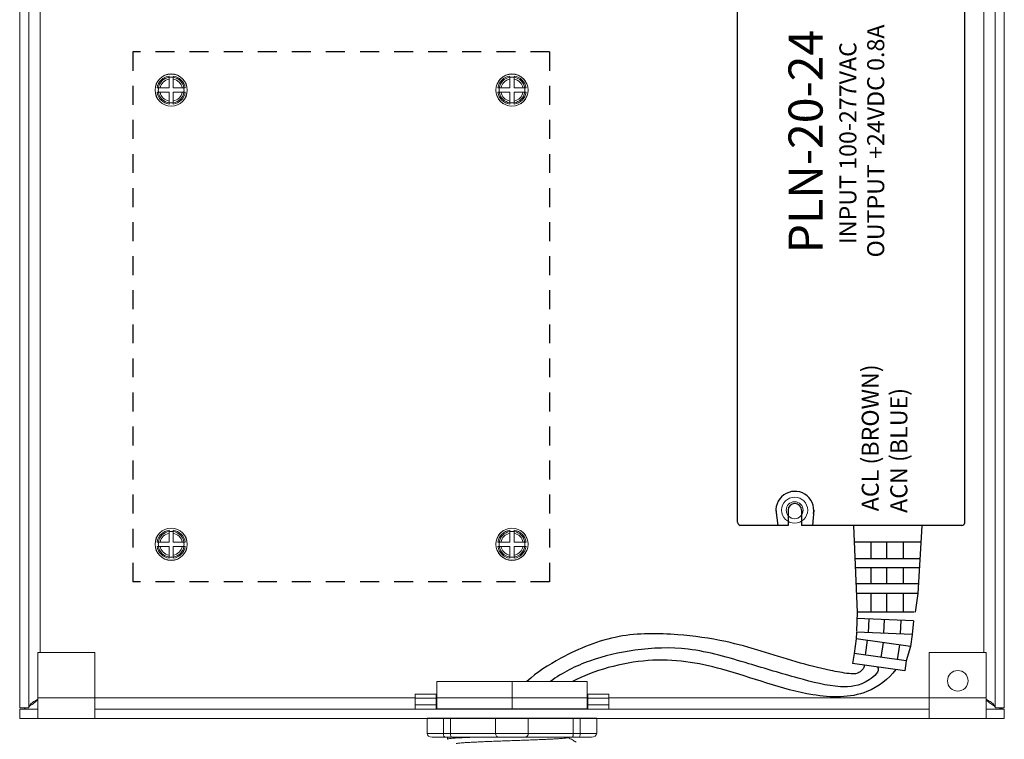
# Model space of a CAD drawing. Units: inches. Extents: x -90 to 1120, y 102 to 444.
# Drawn here: x 7 to 14, y 192 to 197 of the extents above; entities that cross this region are included whole.
import ezdxf

# ---------------------------------------------------------------- set-up
doc = ezdxf.new("R2010")
doc.units = ezdxf.units.IN
doc.header["$MEASUREMENT"] = 0
doc.linetypes.add('HIDDEN2', pattern=[0.1875, 0.125, -0.0625])
doc.layers.add('1', color=7, linetype='Continuous')
doc.layers.add('TXT', color=7, linetype='Continuous')

msp = doc.modelspace()

# ---------------------------------------------------------------- linework, layer by layer
at = {"color": 7, "linetype": 'Continuous', "lineweight": 15}
for p, q in [((7.30836, 192.60587), (7.30836, 201.71627)), ((7.36816, 192.60587), (7.36816, 201.71627)), ((13.74856, 201.71627), (13.74856, 192.60587)), ((13.80836, 201.71627), (13.80836, 192.60587)), ((8.29426, 196.779), (8.29426, 196.77103)), ((8.29426, 196.75881), (8.29426, 196.70017)), ((8.32246, 196.77086), (8.32246, 196.779)), ((8.32246, 196.70017), (8.32246, 196.75881)), ((10.54426, 196.779), (10.54426, 196.77103)), ((10.54426, 196.75881), (10.54426, 196.70017)), ((10.57246, 196.77086), (10.57246, 196.779)), ((10.57246, 196.70017), (10.57246, 196.75881)), ((8.22355, 196.70017), (8.21543, 196.70017)), ((8.29426, 196.70017), (8.23562, 196.70017)), ((8.38111, 196.70017), (8.32246, 196.70017)), ((8.4013, 196.70017), (8.39334, 196.70017)), ((10.47355, 196.70017), (10.46543, 196.70017)), ((10.54426, 196.70017), (10.48562, 196.70017)), ((10.63111, 196.70017), (10.57246, 196.70017)), ((10.6513, 196.70017), (10.64334, 196.70017)), ((8.21543, 196.67197), (8.22338, 196.67197)), ((8.23562, 196.67197), (8.29426, 196.67197)), ((8.29426, 196.67197), (8.29426, 196.61332)), ((8.32246, 196.67197), (8.38111, 196.67197)), ((8.32246, 196.61332), (8.32246, 196.67197)), ((8.39317, 196.67197), (8.4013, 196.67197)), ((10.46543, 196.67197), (10.47338, 196.67197)), ((10.48562, 196.67197), (10.54426, 196.67197)), ((10.54426, 196.67197), (10.54426, 196.61332)), ((10.57246, 196.61332), (10.57246, 196.67197)), ((10.57246, 196.67197), (10.63111, 196.67197)), ((10.64317, 196.67197), (10.6513, 196.67197)), ((8.29426, 196.60127), (8.29426, 196.59313)), ((8.32246, 196.59313), (8.32246, 196.6011)), ((10.54426, 196.60127), (10.54426, 196.59313)), ((10.57246, 196.59313), (10.57246, 196.6011)), ((12.33036, 193.8568), (12.33036, 193.85679)), ((8.29426, 193.779), (8.29426, 193.77103)), ((8.32246, 193.77086), (8.32246, 193.779)), ((10.54426, 193.779), (10.54426, 193.77103)), ((10.57246, 193.77086), (10.57246, 193.779)), ((8.22355, 193.70017), (8.21543, 193.70017)), ((8.29426, 193.70017), (8.23562, 193.70017)), ((8.29426, 193.75881), (8.29426, 193.70017)), ((8.32246, 193.70017), (8.32246, 193.75881)), ((8.38111, 193.70017), (8.32246, 193.70017)), ((8.4013, 193.70017), (8.39334, 193.70017)), ((10.47355, 193.70017), (10.46543, 193.70017)), ((10.54426, 193.70017), (10.48562, 193.70017)), ((10.54426, 193.75881), (10.54426, 193.70017)), ((10.57246, 193.70017), (10.57246, 193.75881)), ((10.63111, 193.70017), (10.57246, 193.70017)), ((10.6513, 193.70017), (10.64334, 193.70017)), ((8.21543, 193.67197), (8.22338, 193.67197)), ((8.23562, 193.67197), (8.29426, 193.67197)), ((8.29426, 193.67197), (8.29426, 193.61332)), ((8.32246, 193.61332), (8.32246, 193.67197)), ((8.32246, 193.67197), (8.38111, 193.67197)), ((8.39317, 193.67197), (8.4013, 193.67197)), ((10.46543, 193.67197), (10.47338, 193.67197)), ((10.48562, 193.67197), (10.54426, 193.67197)), ((10.54426, 193.67197), (10.54426, 193.61332)), ((10.57246, 193.67197), (10.63111, 193.67197)), ((10.57246, 193.61332), (10.57246, 193.67197)), ((10.64317, 193.67197), (10.6513, 193.67197)), ((8.29426, 193.60127), (8.29426, 193.59313)), ((8.32246, 193.59313), (8.32246, 193.6011)), ((10.54426, 193.60127), (10.54426, 193.59313)), ((10.57246, 193.59313), (10.57246, 193.6011)), ((7.80336, 192.97107), (7.42836, 192.97107)), ((7.42836, 192.97107), (7.42836, 192.67087)), ((7.80336, 192.67087), (7.80336, 192.97107)), ((13.31336, 192.97107), (13.31336, 192.67087)), ((13.68836, 192.97107), (13.31336, 192.97107)), ((13.68836, 192.67087), (13.68836, 192.97107)), ((7.80336, 192.67087), (7.42836, 192.67087)), ((7.42836, 192.59587), (7.42836, 192.67087)), ((7.80336, 192.67087), (7.80336, 192.59587)), ((9.91836, 192.69587), (10.05836, 192.69587)), ((9.91836, 192.66975), (9.91836, 192.69587)), ((9.91836, 192.69587), (10.05836, 192.69587)), ((9.91836, 192.66975), (9.91836, 192.69587)), ((10.05836, 192.66975), (9.91836, 192.66975)), ((9.91836, 192.62448), (9.91836, 192.66975)), ((10.05836, 192.66975), (9.91836, 192.66975)), ((9.91836, 192.62448), (9.91836, 192.66975)), ((10.05836, 192.69587), (10.05836, 192.66975)), ((10.05836, 192.69587), (10.05836, 192.66975)), ((10.05836, 192.62448), (10.05836, 192.66975)), ((10.05836, 192.62448), (10.05836, 192.66975)), ((11.05836, 192.69587), (11.19836, 192.69587)), ((11.05836, 192.66975), (11.05836, 192.69587)), ((11.05836, 192.69587), (11.19836, 192.69587)), ((11.05836, 192.66975), (11.05836, 192.69587)), ((11.19836, 192.66975), (11.05836, 192.66975)), ((11.05836, 192.62448), (11.05836, 192.66975)), ((11.19836, 192.66975), (11.05836, 192.66975)), ((11.05836, 192.62448), (11.05836, 192.66975)), ((11.19836, 192.69587), (11.19836, 192.66975)), ((11.19836, 192.69587), (11.19836, 192.66975)), ((11.19836, 192.62448), (11.19836, 192.66975)), ((11.19836, 192.62448), (11.19836, 192.66975)), ((13.68836, 192.67087), (13.31336, 192.67087)), ((13.31336, 192.59587), (13.31336, 192.67087)), ((13.68836, 192.67087), (13.68836, 192.59587)), ((7.30836, 192.60587), (7.36816, 192.60587)), ((7.42836, 192.59587), (7.30836, 192.59587)), ((7.30836, 192.53607), (7.30836, 192.59587)), ((7.42836, 192.59587), (7.42836, 192.53607)), ((7.80336, 192.59587), (7.80336, 192.53607)), ((13.31336, 192.59587), (7.80336, 192.59587)), ((9.91836, 192.62448), (10.05836, 192.62448)), ((9.91836, 192.59587), (9.91836, 192.62448)), ((9.91836, 192.62448), (10.05836, 192.62448)), ((9.91836, 192.59587), (9.91836, 192.62448)), ((10.05836, 192.62448), (10.05836, 192.59587)), ((10.05836, 192.62448), (10.05836, 192.59587)), ((11.05836, 192.62448), (11.19836, 192.62448)), ((11.05836, 192.59587), (11.05836, 192.62448)), ((11.05836, 192.62448), (11.19836, 192.62448)), ((11.05836, 192.59587), (11.05836, 192.62448)), ((11.19836, 192.62448), (11.19836, 192.59587)), ((11.19836, 192.62448), (11.19836, 192.59587)), ((13.31336, 192.59587), (13.31336, 192.53607)), ((13.68836, 192.59587), (13.68836, 192.53607)), ((13.80836, 192.59587), (13.68836, 192.59587)), ((13.80836, 192.60587), (13.74856, 192.60587)), ((13.76515, 192.60587), (13.80836, 192.59587)), ((13.80836, 192.53607), (13.80836, 192.59587)), ((7.42836, 192.53607), (7.30836, 192.53607)), ((7.80336, 192.53607), (7.42836, 192.53607)), ((13.31336, 192.53607), (7.80336, 192.53607)), ((13.68836, 192.53607), (13.31336, 192.53607)), ((13.80836, 192.53607), (13.68836, 192.53607)), ((10.47424, 192.41162), (10.15801, 192.41162)), ((10.64108, 192.41162), (10.47424, 192.41162)), ((10.95731, 192.41162), (10.64108, 192.41162))]:
    msp.add_line(p, q, dxfattribs=at)
at = {"color": 8, "linetype": 'Continuous', "lineweight": 15}
for p, q in [((7.44316, 192.97107), (7.44316, 201.35107)), ((13.67356, 201.35107), (13.67356, 192.97107)), ((9.91836, 192.67087), (7.80336, 192.67087)), ((11.05836, 192.67087), (10.05836, 192.67087)), ((11.05836, 192.67087), (10.05836, 192.67087)), ((13.31336, 192.67087), (11.19836, 192.67087))]:
    msp.add_line(p, q, dxfattribs=at)
at = {"color": 5, "linetype": 'HIDDEN2'}
for p, q in [((10.80537, 196.93865), (8.05537, 196.93865)), ((8.05537, 196.93865), (8.05537, 193.43865)), ((10.80537, 196.93865), (10.80537, 193.43865)), ((10.80537, 193.43865), (8.05537, 193.43865))]:
    msp.add_line(p, q, dxfattribs=at)
at = {"lineweight": 15}
for p, q in [((10.06269, 192.59913), (10.06269, 192.77932)), ((10.55904, 192.77932), (10.06269, 192.77932)), ((10.55904, 192.59913), (10.55904, 192.77932)), ((11.0554, 192.77932), (10.55904, 192.77932)), ((11.0554, 192.59913), (11.0554, 192.77932)), ((10.55904, 192.59913), (10.06269, 192.59913)), ((11.0554, 192.59913), (10.55904, 192.59913)), ((9.99772, 192.53675), (9.99772, 192.43665)), ((10.10617, 192.53675), (9.99772, 192.53675)), ((10.10617, 192.53675), (10.10617, 192.43665)), ((10.10617, 192.53675), (10.15247, 192.53675)), ((10.15247, 192.53675), (10.15247, 192.43665)), ((10.15247, 192.53675), (10.44921, 192.53675)), ((10.6661, 192.53675), (10.44921, 192.53675)), ((10.44921, 192.53675), (10.44921, 192.43665)), ((10.6661, 192.53675), (10.6661, 192.43665)), ((10.6661, 192.53675), (10.96284, 192.53675)), ((10.96284, 192.53675), (10.96284, 192.43665)), ((10.96284, 192.53675), (11.00914, 192.53675)), ((11.00914, 192.53675), (11.00914, 192.43665)), ((11.11759, 192.53675), (11.00914, 192.53675)), ((11.11759, 192.53675), (11.11759, 192.43665)), ((9.99772, 192.43665), (10.10617, 192.43665)), ((10.11533, 192.41162), (10.03191, 192.41162)), ((10.10617, 192.43665), (10.15247, 192.43665)), ((10.15801, 192.41162), (10.11533, 192.41162)), ((10.13221, 192.41162), (10.13221, 192.39924)), ((10.15247, 192.43665), (10.44921, 192.43665)), ((10.44921, 192.43665), (10.6661, 192.43665)), ((10.6661, 192.43665), (10.96284, 192.43665)), ((10.99998, 192.41162), (10.95731, 192.41162)), ((10.96284, 192.43665), (11.00914, 192.43665)), ((11.0834, 192.41162), (10.99998, 192.41162)), ((11.00914, 192.43665), (11.11759, 192.43665))]:
    msp.add_line(p, q, dxfattribs=at)
msp.add_line((10.05936, 192.59913), (11.05873, 192.59913))
at = {"color": 7, "linetype": 'Continuous', "lineweight": 15}
for centre, radius in [((8.30836, 196.68607), 0.1065), ((8.30836, 196.68607), 0.106), ((10.55836, 196.68607), 0.1065), ((10.55836, 196.68607), 0.106), ((12.42436, 193.91107), 0.08594), ((12.42436, 193.91107), 0.056), ((8.30836, 193.68607), 0.1065), ((8.30836, 193.68607), 0.106), ((10.55836, 193.68607), 0.1065), ((10.55836, 193.68607), 0.106), ((13.50136, 192.78407), 0.068)]:
    msp.add_circle(centre, radius, dxfattribs=at)
for centre, radius, start, end in [((8.30836, 196.68607), 0.094, 98.626927, 171.373073), ((8.30836, 196.68607), 0.0858, 99.458644, 170.541356), ((8.30836, 196.68607), 0.0741, 100.969324, 169.030676), ((8.30836, 196.68607), 0.0849, 80.440152, 99.559848), ((8.30836, 196.68607), 0.094, 8.626927, 81.373073), ((8.30836, 196.68607), 0.0858, 9.458644, 80.541356), ((8.30836, 196.68607), 0.0741, 10.969324, 79.030676), ((10.55836, 196.68607), 0.094, 98.626927, 171.373073), ((10.55836, 196.68607), 0.0858, 99.458644, 170.541356), ((10.55836, 196.68607), 0.0741, 100.969324, 169.030676), ((10.55836, 196.68607), 0.0849, 80.440152, 99.559848), ((10.55836, 196.68607), 0.094, 8.626927, 81.373073), ((10.55836, 196.68607), 0.0858, 9.458644, 80.541356), ((10.55836, 196.68607), 0.0741, 10.969324, 79.030676), ((8.30836, 196.68607), 0.0849, 170.440152, 189.559848), ((8.30836, 196.68607), 0.0849, 350.440152, 9.559848), ((10.55836, 196.68607), 0.0849, 170.440152, 189.559848), ((10.55836, 196.68607), 0.0849, 350.440152, 9.559848), ((8.30836, 196.68607), 0.094, 188.626927, 261.373073), ((8.30836, 196.68607), 0.0858, 189.458644, 260.541356), ((8.30836, 196.68607), 0.0741, 190.969324, 259.030676), ((8.30836, 196.68607), 0.0741, 280.969324, 349.030676), ((8.30836, 196.68607), 0.0858, 279.458644, 350.541356), ((8.30836, 196.68607), 0.094, 278.626927, 351.373073), ((10.55836, 196.68607), 0.094, 188.626927, 261.373073), ((10.55836, 196.68607), 0.0858, 189.458644, 260.541356), ((10.55836, 196.68607), 0.0741, 190.969324, 259.030676), ((10.55836, 196.68607), 0.0741, 280.969324, 349.030676), ((10.55836, 196.68607), 0.0858, 279.458644, 350.541356), ((10.55836, 196.68607), 0.094, 278.626927, 351.373073), ((8.30836, 196.68607), 0.0849, 260.440152, 279.559848), ((10.55836, 196.68607), 0.0849, 260.440152, 279.559848), ((8.30836, 193.68607), 0.094, 98.626927, 171.373073), ((8.30836, 193.68607), 0.0858, 99.458644, 170.541356), ((8.30836, 193.68607), 0.0849, 80.440152, 99.559848), ((8.30836, 193.68607), 0.094, 8.626927, 81.373073), ((8.30836, 193.68607), 0.0858, 9.458644, 80.541356), ((10.55836, 193.68607), 0.094, 98.626927, 171.373073), ((10.55836, 193.68607), 0.0858, 99.458644, 170.541356), ((10.55836, 193.68607), 0.0849, 80.440152, 99.559848), ((10.55836, 193.68607), 0.094, 8.626927, 81.373073), ((10.55836, 193.68607), 0.0858, 9.458644, 80.541356), ((8.30836, 193.68607), 0.0849, 170.440152, 189.559848), ((8.30836, 193.68607), 0.0741, 100.969324, 169.030676), ((8.30836, 193.68607), 0.0741, 10.969324, 79.030676), ((8.30836, 193.68607), 0.0849, 350.440152, 9.559848), ((10.55836, 193.68607), 0.0849, 170.440152, 189.559848), ((10.55836, 193.68607), 0.0741, 100.969324, 169.030676), ((10.55836, 193.68607), 0.0741, 10.969324, 79.030676), ((10.55836, 193.68607), 0.0849, 350.440152, 9.559848), ((8.30836, 193.68607), 0.094, 188.626927, 261.373073), ((8.30836, 193.68607), 0.0858, 189.458644, 260.541356), ((8.30836, 193.68607), 0.0741, 190.969324, 259.030676), ((8.30836, 193.68607), 0.0741, 280.969324, 349.030676), ((8.30836, 193.68607), 0.0858, 279.458644, 350.541356), ((8.30836, 193.68607), 0.094, 278.626927, 351.373073), ((10.55836, 193.68607), 0.094, 188.626927, 261.373073), ((10.55836, 193.68607), 0.0858, 189.458644, 260.541356), ((10.55836, 193.68607), 0.0741, 190.969324, 259.030676), ((10.55836, 193.68607), 0.0741, 280.969324, 349.030676), ((10.55836, 193.68607), 0.0858, 279.458644, 350.541356), ((10.55836, 193.68607), 0.094, 278.626927, 351.373073), ((8.30836, 193.68607), 0.0849, 260.440152, 279.559848), ((10.55836, 193.68607), 0.0849, 260.440152, 279.559848)]:
    msp.add_arc(centre, radius, start, end, dxfattribs=at)
at = {"lineweight": 15}
for centre, start, end in [((10.47424, 192.43665), 180, 270), ((10.64108, 192.43665), 270, 0)]:
    msp.add_arc(centre, 0.02503, start, end, dxfattribs=at)
for centre, major_axis, ratio, start_param, end_param in [((10.03191, 192.43665), (0.03419, 0), 0.7320508, 3.1415927, 4.712389), ((10.11533, 192.43665), (0, 0.02503), 0.3660254, 1.5707963, 3.1415927), ((10.99998, 192.43665), (0, 0.02503), 0.3660254, 3.1415927, 4.712389), ((11.0834, 192.43665), (0.03419, 0), 0.7320508, 4.712389, 6.2831853)]:
    msp.add_ellipse(centre, major_axis=major_axis, ratio=ratio, start_param=start_param, end_param=end_param, dxfattribs=at)
at = {"color": 7, "linetype": 'Continuous', "lineweight": 15}
for points, knots in [([(8.29426, 196.7707), (8.29426, 196.76964), (8.29426, 196.76569), (8.29426, 196.76172), (8.29426, 196.75881)], [0, 0, 0, 0, 0.2672719, 1, 1, 1, 1]), ([(8.32246, 196.75881), (8.32246, 196.76172), (8.32246, 196.76569), (8.32246, 196.76964), (8.32246, 196.7707)], [0, 0, 0, 0, 0.7327281, 1, 1, 1, 1]), ([(10.54426, 196.7707), (10.54426, 196.76964), (10.54426, 196.76569), (10.54426, 196.76172), (10.54426, 196.75881)], [0, 0, 0, 0, 0.2672719, 1, 1, 1, 1]), ([(10.57246, 196.75881), (10.57246, 196.76172), (10.57246, 196.76569), (10.57246, 196.76964), (10.57246, 196.7707)], [0, 0, 0, 0, 0.7327281, 1, 1, 1, 1]), ([(8.23562, 196.70017), (8.23384, 196.70017), (8.22987, 196.70017), (8.22591, 196.70017), (8.22373, 196.70017)], [0, 0, 0, 0, 0.4483297, 1, 1, 1, 1]), ([(8.39299, 196.70017), (8.39081, 196.70017), (8.38686, 196.70017), (8.38289, 196.70017), (8.38111, 196.70017)], [0, 0, 0, 0, 0.5516709, 1, 1, 1, 1]), ([(10.48562, 196.70017), (10.48384, 196.70017), (10.47987, 196.70017), (10.47591, 196.70017), (10.47373, 196.70017)], [0, 0, 0, 0, 0.4483296, 1, 1, 1, 1]), ([(10.64299, 196.70017), (10.64081, 196.70017), (10.63686, 196.70017), (10.63289, 196.70017), (10.63111, 196.70017)], [0, 0, 0, 0, 0.5516703, 1, 1, 1, 1]), ([(8.22373, 196.67197), (8.22591, 196.67197), (8.22987, 196.67197), (8.23384, 196.67197), (8.23562, 196.67197)], [0, 0, 0, 0, 0.5516703, 1, 1, 1, 1]), ([(8.38111, 196.67197), (8.38289, 196.67197), (8.38686, 196.67197), (8.39081, 196.67197), (8.39299, 196.67197)], [0, 0, 0, 0, 0.4483291, 1, 1, 1, 1]), ([(10.47373, 196.67197), (10.47591, 196.67197), (10.47987, 196.67197), (10.48384, 196.67197), (10.48562, 196.67197)], [0, 0, 0, 0, 0.5516704, 1, 1, 1, 1]), ([(10.63111, 196.67197), (10.63289, 196.67197), (10.63686, 196.67197), (10.64081, 196.67197), (10.64299, 196.67197)], [0, 0, 0, 0, 0.4483297, 1, 1, 1, 1]), ([(8.29426, 196.61332), (8.29426, 196.61041), (8.29426, 196.60644), (8.29426, 196.60249), (8.29426, 196.60143)], [0, 0, 0, 0, 0.7327281, 1, 1, 1, 1]), ([(8.32246, 196.60143), (8.32246, 196.60249), (8.32246, 196.60644), (8.32246, 196.61041), (8.32246, 196.61332)], [0, 0, 0, 0, 0.2672719, 1, 1, 1, 1]), ([(10.54426, 196.61332), (10.54426, 196.61041), (10.54426, 196.60644), (10.54426, 196.60249), (10.54426, 196.60143)], [0, 0, 0, 0, 0.7327281, 1, 1, 1, 1]), ([(10.57246, 196.60143), (10.57246, 196.60249), (10.57246, 196.60644), (10.57246, 196.61041), (10.57246, 196.61332)], [0, 0, 0, 0, 0.2672719, 1, 1, 1, 1]), ([(8.29426, 193.7707), (8.29426, 193.76964), (8.29426, 193.76569), (8.29426, 193.76172), (8.29426, 193.75881)], [0, 0, 0, 0, 0.267272, 1, 1, 1, 1]), ([(8.32246, 193.75881), (8.32246, 193.76172), (8.32246, 193.76569), (8.32246, 193.76964), (8.32246, 193.7707)], [0, 0, 0, 0, 0.732728, 1, 1, 1, 1]), ([(10.54426, 193.7707), (10.54426, 193.76964), (10.54426, 193.76569), (10.54426, 193.76172), (10.54426, 193.75881)], [0, 0, 0, 0, 0.267272, 1, 1, 1, 1]), ([(10.57246, 193.75881), (10.57246, 193.76172), (10.57246, 193.76569), (10.57246, 193.76964), (10.57246, 193.7707)], [0, 0, 0, 0, 0.732728, 1, 1, 1, 1]), ([(8.23562, 193.70017), (8.23384, 193.70017), (8.22987, 193.70017), (8.22591, 193.70017), (8.22373, 193.70017)], [0, 0, 0, 0, 0.4483297, 1, 1, 1, 1]), ([(8.39299, 193.70017), (8.39081, 193.70017), (8.38686, 193.70017), (8.38289, 193.70017), (8.38111, 193.70017)], [0, 0, 0, 0, 0.5516709, 1, 1, 1, 1]), ([(10.48562, 193.70017), (10.48384, 193.70017), (10.47987, 193.70017), (10.47591, 193.70017), (10.47373, 193.70017)], [0, 0, 0, 0, 0.4483296, 1, 1, 1, 1]), ([(10.64299, 193.70017), (10.64081, 193.70017), (10.63686, 193.70017), (10.63289, 193.70017), (10.63111, 193.70017)], [0, 0, 0, 0, 0.5516703, 1, 1, 1, 1]), ([(8.22373, 193.67197), (8.22591, 193.67197), (8.22987, 193.67197), (8.23384, 193.67197), (8.23562, 193.67197)], [0, 0, 0, 0, 0.5516703, 1, 1, 1, 1]), ([(8.38111, 193.67197), (8.38289, 193.67197), (8.38686, 193.67197), (8.39081, 193.67197), (8.39299, 193.67197)], [0, 0, 0, 0, 0.4483291, 1, 1, 1, 1]), ([(10.47373, 193.67197), (10.47591, 193.67197), (10.47987, 193.67197), (10.48384, 193.67197), (10.48562, 193.67197)], [0, 0, 0, 0, 0.5516704, 1, 1, 1, 1]), ([(10.63111, 193.67197), (10.63289, 193.67197), (10.63686, 193.67197), (10.64081, 193.67197), (10.64299, 193.67197)], [0, 0, 0, 0, 0.4483297, 1, 1, 1, 1]), ([(8.29426, 193.61332), (8.29426, 193.61041), (8.29426, 193.60644), (8.29426, 193.60249), (8.29426, 193.60143)], [0, 0, 0, 0, 0.732728, 1, 1, 1, 1]), ([(8.32246, 193.60143), (8.32246, 193.60249), (8.32246, 193.60644), (8.32246, 193.61041), (8.32246, 193.61332)], [0, 0, 0, 0, 0.267272, 1, 1, 1, 1]), ([(10.54426, 193.61332), (10.54426, 193.61041), (10.54426, 193.60644), (10.54426, 193.60249), (10.54426, 193.60143)], [0, 0, 0, 0, 0.732728, 1, 1, 1, 1]), ([(10.57246, 193.60143), (10.57246, 193.60249), (10.57246, 193.60644), (10.57246, 193.61041), (10.57246, 193.61332)], [0, 0, 0, 0, 0.267272, 1, 1, 1, 1]), ([(7.42836, 192.66249), (7.42364, 192.65986), (7.40918, 192.65182), (7.38897, 192.63837), (7.37152, 192.62212), (7.36928, 192.61128), (7.36816, 192.60587)], [0, 0, 0, 0, 0.1390054, 0.426003, 0.7130024, 1, 1, 1, 1]), ([(13.74856, 192.60587), (13.74744, 192.61128), (13.7452, 192.62212), (13.72776, 192.63837), (13.70754, 192.65182), (13.69308, 192.65986), (13.68836, 192.66249)], [0, 0, 0, 0, 0.2869974, 0.5739961, 0.8609946, 1, 1, 1, 1]), ([(7.30836, 192.59587), (7.32304, 192.59631), (7.33791, 192.59677), (7.35278, 192.60575), (7.35296, 192.60587)], [0, 0, 0, 0, 0.9873939, 1, 1, 1, 1]), ([(7.37224, 192.61747), (7.38035, 192.62195), (7.39905, 192.63228), (7.41777, 192.64906), (7.42836, 192.65856)], [0, 0, 0, 0, 0.4338783, 1, 1, 1, 1]), ([(13.68836, 192.65849), (13.69811, 192.64979), (13.71683, 192.63309), (13.73555, 192.62245), (13.74453, 192.61734)], [0, 0, 0, 0, 0.5205903, 1, 1, 1, 1]), ([(10.30423, 192.41162), (10.29858, 192.4114), (10.282, 192.41073), (10.25612, 192.40963), (10.22816, 192.40833), (10.20342, 192.40708), (10.18199, 192.4058), (10.16404, 192.40448), (10.14985, 192.40314), (10.13967, 192.40181), (10.1335, 192.4005), (10.13175, 192.39924), (10.13251, 192.39831), (10.13512, 192.39777), (10.13561, 192.39768)], [0.67733485, 0.67733485, 0.67733485, 0.67733485, 0.69253787, 0.7227964, 0.75282022, 0.78254283, 0.81250274, 0.84272583, 0.87306737, 0.90337921, 0.93351406, 0.96332973, 0.99314541, 1, 1, 1, 1]), ([(10.18955, 192.36959), (10.19135, 192.37003), (10.19517, 192.37098), (10.2067, 192.37246), (10.22266, 192.37397), (10.24285, 192.37546), (10.26684, 192.37689), (10.29451, 192.37837), (10.3257, 192.37988), (10.35991, 192.38141), (10.3965, 192.38292), (10.43488, 192.38438), (10.47474, 192.38582), (10.5158, 192.38731), (10.55766, 192.38884), (10.59951, 192.39036), (10.64058, 192.39185), (10.68043, 192.39329), (10.71881, 192.39475), (10.7554, 192.39626), (10.78962, 192.39779), (10.8208, 192.3993), (10.84847, 192.40078), (10.87248, 192.40221), (10.89262, 192.4037), (10.90872, 192.40521), (10.92011, 192.40674), (10.92645, 192.40797), (10.92727, 192.40868), (10.92752, 192.4089)], [0, 0, 0, 0, 0.0341033, 0.0723298, 0.1105074, 0.1483944, 0.1858645, 0.2236653, 0.2618038, 0.3000401, 0.33813, 0.3758353, 0.413349, 0.4513131, 0.48952, 0.5277269, 0.565691, 0.6032047, 0.64091, 0.6789999, 0.7172362, 0.7553748, 0.7931755, 0.8306456, 0.8685327, 0.9067102, 0.9449367, 0.9829684, 1, 1, 1, 1])]:
    msp.add_open_spline(points, degree=3, knots=knots, dxfattribs=at)
at = {"lineweight": 15}
for points, knots in [([(10.15247, 192.43665), (10.15247, 192.43281), (10.15266, 192.42908), (10.1533, 192.42264), (10.15376, 192.41994), (10.15533, 192.41356), (10.15665, 192.41162), (10.15801, 192.41162)], [0, 0, 0, 0, 0.25, 0.25, 0.5, 0.5, 1, 1, 1, 1]), ([(10.98213, 192.37919), (10.97385, 192.38398), (10.95629, 192.39415), (10.93873, 192.40432), (10.92945, 192.40969)], [0, 0, 0, 0, 0.4717786, 1, 1, 1, 1]), ([(10.96284, 192.43665), (10.96284, 192.43281), (10.96265, 192.42908), (10.96201, 192.42264), (10.96156, 192.41994), (10.95998, 192.41356), (10.95866, 192.41162), (10.95731, 192.41162)], [0, 0, 0, 0, 0.25, 0.25, 0.5, 0.5, 1, 1, 1, 1])]:
    msp.add_open_spline(points, degree=3, knots=knots, dxfattribs=at)
msp.add_open_spline([(10.92809, 192.4089), (10.92966, 192.40981), (10.93123, 192.41071), (10.9328, 192.41162)], degree=3, dxfattribs=at)
at = {"layer": '1', "color": 0, "linetype": 'HIDDEN2'}
for p, q in [((13.23829, 193.36104), (13.20991, 193.18034)), ((12.83724, 193.23766), (12.83179, 193.1059)), ((13.20991, 193.18034), (13.19958, 193.09068)), ((12.83054, 193.06221), (12.81655, 192.96424)), ((12.83179, 193.1059), (12.83054, 193.06221)), ((13.19958, 193.09068), (13.18822, 193.01112)), ((13.18822, 193.01112), (13.16115, 192.91501)), ((12.81655, 192.96424), (12.80722, 192.89892)), ((13.16115, 192.91501), (13.15181, 192.84969))]:
    msp.add_line(p, q, dxfattribs=at)
at = {"layer": '1', "color": 0, "linetype": 'ByBlock'}
for points, knots in [([(12.88247, 192.88804), (12.88483, 192.86548), (12.84491, 192.82456), (12.76116, 192.83327), (12.62568, 192.85764), (12.35305, 192.92735), (12.02591, 193.04494), (11.63135, 193.09665), (11.25256, 193.10107), (10.91772, 192.964), (10.72229, 192.8407), (10.65645, 192.77932)], [0, 0, 0, 0, 0.0680514, 0.1248306, 0.2489553, 0.4827384, 0.9672633, 1.2867454, 1.6748814, 2.0856361, 2.3554421, 2.3554421, 2.3554421, 2.3554421]), ([(12.972, 192.8761), (12.98762, 192.84535), (12.8815, 192.75035), (12.7002, 192.73269), (12.42662, 192.80546), (12.09996, 192.90336), (11.74381, 193.01069), (11.38273, 192.99918), (11.0719, 192.9274), (10.89108, 192.83874), (10.81222, 192.77932)], [0, 0, 0, 0, 0.1034636, 0.2967268, 0.5829194, 0.9219306, 1.3330645, 1.6852566, 1.9921559, 2.2844069, 2.2844069, 2.2844069, 2.2844069]), ([(13.0912, 192.85838), (13.04358, 192.79457), (12.87471, 192.66528), (12.4451, 192.68024), (11.99223, 192.86975), (11.4592, 192.95672), (11.09628, 192.8517), (10.95775, 192.77932)], [0, 0, 0, 0, 0.2388621, 0.5963923, 1.2209969, 1.7104616, 2.2196005, 2.2196005, 2.2196005, 2.2196005])]:
    msp.add_open_spline(points, degree=3, knots=knots, dxfattribs=at)
at = {"layer": 'TXT'}
for p, q in [((12.04799, 193.83118), (12.04799, 199.54202)), ((13.54799, 193.82819), (13.54799, 199.54264)), ((12.30064, 193.91052), (12.31298, 193.81102)), ((12.38079, 193.91052), (12.38079, 193.81102)), ((12.4705, 193.91052), (12.4705, 193.81102)), ((12.55064, 193.91052), (12.5418, 193.81102)), ((12.38079, 193.81102), (12.06549, 193.81102)), ((13.52891, 193.81102), (12.4705, 193.81102)), ((12.81178, 193.80872), (12.83724, 193.23766)), ((13.26299, 193.80872), (13.23829, 193.36104)), ((13.25696, 193.69945), (12.81665, 193.69945)), ((12.9281, 193.69945), (12.9281, 193.59017)), ((13.03033, 193.69945), (13.03033, 193.59017)), ((13.13961, 193.69945), (13.13961, 193.59017)), ((13.25093, 193.59017), (12.82152, 193.59017)), ((13.24762, 193.53024), (12.82419, 193.53024)), ((12.9281, 193.53024), (12.9281, 193.42449)), ((13.03033, 193.53024), (13.03033, 193.42449)), ((13.13961, 193.53024), (13.13961, 193.42449)), ((13.24179, 193.42449), (12.82891, 193.42449)), ((13.23829, 193.36104), (12.83174, 193.36104)), ((12.9281, 193.36104), (12.9281, 193.23766)), ((13.03033, 193.36104), (13.03033, 193.23766)), ((13.13961, 193.36104), (13.13961, 193.23766)), ((13.20991, 193.18034), (12.83551, 193.19583)), ((13.21358, 193.23766), (12.83724, 193.23766)), ((12.91382, 193.19259), (12.91001, 193.10064)), ((13.01522, 193.1884), (13.0115, 193.09846)), ((13.1244, 193.18388), (13.12068, 193.09395)), ((13.18822, 193.01112), (12.83054, 193.06221)), ((13.19958, 193.09068), (12.83179, 193.1059)), ((12.90402, 193.05171), (12.89003, 192.95375)), ((13.00785, 193.03688), (12.99385, 192.93891)), ((13.11603, 193.02143), (13.10203, 192.92346)), ((13.16115, 192.91501), (12.81655, 192.96424)), ((13.15169, 192.84971), (12.80722, 192.89892))]:
    msp.add_line(p, q, dxfattribs=at)
for centre, radius, start, end in [((12.42564, 193.91052), 0.125, 349.839226, 194.131391), ((12.42564, 193.91052), 0.04485, 0, 180), ((12.06952, 193.83223), 0.02156, 182.798903, 259.668197), ((13.52686, 193.83248), 0.02156, 272.798903, 349.668197)]:
    msp.add_arc(centre, radius, start, end, dxfattribs=at)

# ---------------------------------------------------------------- texts
at = {"attachment_point": 1, "rotation": 90}
for s, insert, char_height in [('{OUTPUT +24VDC 0.8A}', (12.90315, 195.58059), 0.1125), ('{PLN-20-24\\P}', (12.38384, 195.60705), 0.225), ('{INPUT 100-277VAC\\P}', (12.71942, 195.66924), 0.1125), ('{ACL (BROWN)}', (12.86706, 193.90374), 0.1125), ('{ACN (BLUE)\\P}', (13.05577, 193.89301), 0.1125)]:
    msp.add_mtext(s, dxfattribs=dict(at, insert=insert, char_height=char_height))

doc.saveas('drawing.dxf')
